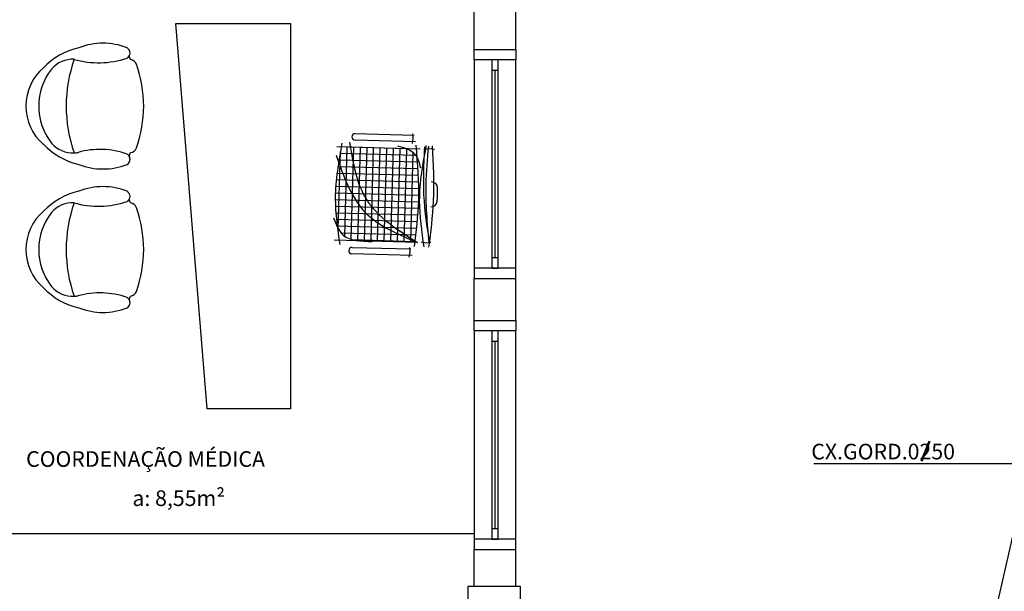
# Model space of a CAD drawing. Units: millimetres. Extents: x 260056 to 291538, y -54863 to -28210.
# Drawn here: x 274288 to 274760, y -33148 to -32874 of the extents above; entities that cross this region are included whole.
import ezdxf

# ---------------------------------------------------------------- set-up
doc = ezdxf.new("R2010")
doc.units = ezdxf.units.MM
doc.header["$LTSCALE"] = 10
doc.layers.add('PAREDE', color=6, linetype='Continuous')
doc.layers.add('REG60-100', color=7, linetype='Continuous', lineweight=50)
doc.styles.add('REGUA60', font='simplex.shx')

msp = doc.modelspace()

# ---------------------------------------------------------------- hatches: boundary and pattern name
at = {"layer": 'PAREDE'}
h = msp.add_hatch(dxfattribs=at)
h.set_pattern_fill('NET', color=8, angle=268.4258, style=0)
h.set_pattern_definition([(268.4258, (268590.1878, -44650.079), (3.1738017, -0.08722214), []), (358.4258, (268590.1878, -44650.079), (0.08722214, 3.1738017), [])])
edge = h.paths.add_edge_path()
edge.add_spline(control_points=[(274477.57, -32980.27), (274478.34, -32973.87), (274479.81, -32960.54), (274479.05, -32947.15), (274478.52, -32940.19)], knot_values=[5.7274, 5.7274, 5.7274, 5.7274, 25.021192, 45.909177, 45.909177, 45.909177, 45.909177], degree=3, periodic=0)
edge.add_spline(control_points=[(274478.52, -32940.19), (274478.17, -32939.51), (274476.89, -32937.56), (274474.75, -32936.46), (274473.12, -32935.88)], knot_values=[3.849234, 3.849234, 3.849234, 3.849234, 6.216238, 11.218992, 11.218992, 11.218992, 11.218992], degree=3, periodic=0)
edge.add_line((274473.12, -32935.88), (274446.59, -32935.15))
edge.add_spline(control_points=[(274446.59, -32935.15), (274448.09, -32944.26), (274451.79, -32963.63), (274468.46, -32974.53), (274477.57, -32980.27)], knot_values=[2.137653, 2.137653, 2.137653, 2.137653, 28.62057, 59.280452, 59.280452, 59.280452, 59.280452], degree=3, periodic=0)
edge = h.paths.add_edge_path(flags=17)
edge.add_spline(control_points=[(274440.98, -32942.59), (274440.07, -32948.37), (274438.84, -32958.69), (274439.78, -32969.02), (274440.35, -32973.56)], knot_values=[9.167853, 9.167853, 9.167853, 9.167853, 26.660858, 40.33235, 40.33235, 40.33235, 40.33235], degree=3, periodic=0)
edge.add_spline(control_points=[(274440.35, -32973.56), (274441.12, -32975.1), (274443.47, -32978.71), (274447.61, -32979.92), (274450.45, -32980.27)], knot_values=[4.494795, 4.494795, 4.494795, 4.494795, 9.560042, 17.746592, 17.746592, 17.746592, 17.746592], degree=3, periodic=0)
edge.add_line((274450.45, -32980.27), (274477.48, -32981.01))
edge.add_spline(control_points=[(274477.48, -32981.01), (274477.5, -32980.85), (274477.52, -32980.68), (274477.54, -32980.52)], knot_values=[46.159951, 46.159951, 46.159951, 46.159951, 46.655867, 46.655867, 46.655867, 46.655867], degree=3, periodic=0)
edge.add_spline(control_points=[(274477.54, -32980.52), (274468.65, -32976.8), (274451.19, -32969.16), (274444.19, -32951.6), (274440.98, -32942.59)], knot_values=[3.352487, 3.352487, 3.352487, 3.352487, 30.962521, 58.308939, 58.308939, 58.308939, 58.308939], degree=3, periodic=0)
edge = h.paths.add_edge_path()
edge.add_spline(control_points=[(274477.57, -32980.27), (274468.46, -32974.53), (274451.79, -32963.63), (274448.09, -32944.26), (274446.59, -32935.15)], knot_values=[2.137653, 2.137653, 2.137653, 2.137653, 32.797536, 59.280452, 59.280452, 59.280452, 59.280452], degree=3, periodic=0)
edge.add_line((274446.59, -32935.15), (274442.28, -32935.03))
edge.add_spline(control_points=[(274442.28, -32935.03), (274441.83, -32937.55), (274441.38, -32940.07), (274440.98, -32942.59)], knot_values=[1.552749, 1.552749, 1.552749, 1.552749, 9.167853, 9.167853, 9.167853, 9.167853], degree=3, periodic=0)
edge.add_spline(control_points=[(274440.98, -32942.59), (274444.19, -32951.6), (274451.19, -32969.16), (274468.65, -32976.8), (274477.54, -32980.52)], knot_values=[3.352487, 3.352487, 3.352487, 3.352487, 30.698905, 58.308939, 58.308939, 58.308939, 58.308939], degree=3, periodic=0)
edge.add_spline(control_points=[(274477.54, -32980.52), (274477.55, -32980.44), (274477.56, -32980.35), (274477.57, -32980.27)], knot_values=[45.909177, 45.909177, 45.909177, 45.909177, 46.159951, 46.159951, 46.159951, 46.159951], degree=3, periodic=0)

# ---------------------------------------------------------------- linework, layer by layer
at = {"layer": 'PAREDE', "color": 8}
for p, q in [((274506.09, -32888.44), (274506.09, -32830.94)), ((274526.09, -32888.44), (274526.09, -32830.94)), ((274377.87, -33060.94), (274362.87, -32875.94)), ((274362.87, -32875.94), (274417.87, -32875.94)), ((274417.87, -32875.94), (274417.87, -33060.94)), ((274506.09, -32888.44), (274526.09, -32888.44)), ((274506.09, -32893.44), (274506.09, -32888.44)), ((274526.09, -32888.44), (274526.09, -32893.44)), ((274506.09, -32893.44), (274506.09, -32993.44)), ((274526.09, -32893.44), (274506.09, -32893.44)), ((274517.59, -32893.44), (274514.59, -32893.44)), ((274514.59, -32893.44), (274514.59, -32898.44)), ((274517.59, -32898.44), (274517.59, -32893.44)), ((274526.09, -32993.44), (274526.09, -32893.44)), ((274303.22, -32897.91), (274303.22, -32897.91)), ((274514.59, -32898.44), (274514.59, -32988.44)), ((274514.59, -32898.44), (274517.59, -32898.44)), ((274516.09, -32988.44), (274516.09, -32898.44)), ((274517.59, -32988.44), (274517.59, -32898.44)), ((274448.94, -32928.87), (274477.2, -32929.65)), ((274476.82, -32931.02), (274476.59, -32928.94)), ((274440.06, -32934.97), (274480.05, -32936.07)), ((274477.83, -32932.79), (274448.85, -32932)), ((274476.41, -32933.59), (274476.82, -32931.02)), ((274481.86, -32936.3), (274484.46, -32936.03)), ((274484.46, -32936.03), (274486.92, -32936.38)), ((274303.22, -32966.73), (274303.22, -32966.73)), ((274478.81, -32981.05), (274438.82, -32979.95)), ((274480.64, -32980.76), (274483.22, -32981.17)), ((274483.22, -32981.17), (274485.29, -32980.94)), ((274476.33, -32987.34), (274447.35, -32986.54)), ((274447.44, -32983.41), (274475.71, -32984.19)), ((274474.91, -32988.14), (274475.32, -32985.56)), ((274475.32, -32985.56), (274475.09, -32983.48)), ((274517.59, -32988.44), (274514.59, -32988.44)), ((274514.59, -32988.44), (274514.59, -32993.44)), ((274517.59, -32993.44), (274517.59, -32988.44)), ((274526.09, -32993.44), (274506.09, -32993.44)), ((274506.09, -32993.44), (274506.09, -32998.44)), ((274514.59, -32993.44), (274517.59, -32993.44)), ((274526.09, -32998.44), (274526.09, -32993.44)), ((274506.09, -32998.44), (274526.09, -32998.44)), ((274506.09, -33018.44), (274506.09, -32998.44)), ((274526.09, -33018.44), (274526.09, -32998.44)), ((274506.09, -33018.44), (274526.09, -33018.44)), ((274506.09, -33023.44), (274506.09, -33018.44)), ((274526.09, -33018.44), (274526.09, -33023.44)), ((274506.09, -33023.44), (274506.09, -33123.44)), ((274526.09, -33023.44), (274506.09, -33023.44)), ((274517.59, -33023.44), (274514.59, -33023.44)), ((274514.59, -33023.44), (274514.59, -33028.44)), ((274517.59, -33028.44), (274517.59, -33023.44)), ((274526.09, -33123.44), (274526.09, -33023.44)), ((274514.59, -33028.44), (274514.59, -33118.44)), ((274514.59, -33028.44), (274517.59, -33028.44)), ((274516.09, -33118.44), (274516.09, -33028.44)), ((274517.59, -33118.44), (274517.59, -33028.44)), ((274417.87, -33060.94), (274377.87, -33060.94)), ((274772.43, -33087.24), (274669.12, -33087.24)), ((274748.97, -33190.22), (274772.43, -33087.24)), ((274517.59, -33118.44), (274514.59, -33118.44)), ((274514.59, -33118.44), (274514.59, -33123.44)), ((274517.59, -33123.44), (274517.59, -33118.44)), ((274506.09, -33120.94), (274231.3, -33120.94)), ((274526.09, -33123.44), (274506.09, -33123.44)), ((274506.09, -33123.44), (274506.09, -33128.44)), ((274514.59, -33123.44), (274517.59, -33123.44)), ((274526.09, -33128.44), (274526.09, -33123.44)), ((274506.09, -33128.44), (274526.09, -33128.44)), ((274506.09, -33145.94), (274506.09, -33128.44)), ((274526.09, -33145.94), (274526.09, -33128.44)), ((274503.09, -33170.94), (274503.09, -33145.94)), ((274503.09, -33145.94), (274528.09, -33145.94)), ((274528.09, -33145.94), (274528.09, -33170.94))]:
    msp.add_line(p, q, dxfattribs=at)
for centre, radius, start, end in [((274324.23, -32921.46), 34.74, 103.2333, 135.9248), ((274327.84, -32917.35), 31.88, 68.7311, 111.2689), ((274337.97, -32890.14), 2.89, 299.9654, 60.0346), ((274337.97, -32890.14), 2.89, 299.9654, 328.6814), ((274337.97, -32890.14), 2.89, 299.9654, 328.6814), ((274286.64, -32915.64), 58.9, 22.2817, 24.0448), ((274286.64, -32915.64), 58.9, 22.2817, 24.0448), ((274286.64, -32915.64), 58.9, 22.2817, 24.0448), ((274313.29, -32906.27), 13.09, 86.7362, 140.2991), ((274377.88, -32915.64), 67.67, 160.6332, 199.3668), ((274325.76, -32851.78), 43.08, 254.1171, 288.4776), ((274340.65, -32896.7), 3.43, 19.312, 81.651), ((274288.51, -32915.64), 58.9, 340.0754, 19.9246), ((274315.17, -32915.64), 24.28, 130.9093, 229.0907), ((274325.61, -32915.64), 28.57, 141.6284, 218.3716), ((274448.89, -32930.43), 1.57, 88.4258, 268.4258), ((274324.23, -32909.82), 34.74, 224.0752, 256.7667), ((274313.29, -32925.01), 13.09, 219.7009, 273.2638), ((274313.29, -32925.01), 13.09, 273.2638, 281.6207), ((274313.29, -32925.01), 13.09, 273.2638, 281.6207), ((274326.36, -32976.24), 39.8, 70.8646, 105.2029), ((274337.97, -32941.14), 2.89, 31.3186, 60.0346), ((274337.97, -32941.14), 2.89, 31.3186, 60.0346), ((274337.97, -32941.14), 2.89, 299.9654, 31.3186), ((274286.64, -32915.64), 58.9, 335.9552, 337.7183), ((274286.64, -32915.64), 58.9, 335.9552, 337.7183), ((274286.64, -32915.64), 58.9, 335.9552, 337.7183), ((274340.65, -32934.58), 3.43, 278.349, 340.688), ((274327.84, -32913.93), 31.88, 248.7311, 291.2689), ((274485.47, -32954.96), 3, 2.0091, 87.4947), ((274324.23, -32990.28), 34.74, 103.2333, 135.9248), ((274327.84, -32986.17), 31.88, 68.7311, 111.2689), ((274337.97, -32958.96), 2.89, 299.9654, 60.0346), ((274412.6, -32956), 75.88, 355.9923, 0.8593), ((274313.29, -32975.09), 13.09, 86.7362, 140.2991), ((274377.88, -32984.46), 67.67, 160.6332, 199.3668), ((274325.76, -32920.6), 43.08, 254.1171, 288.4776), ((274337.97, -32958.96), 2.89, 299.9654, 328.6814), ((274337.97, -32958.96), 2.89, 299.9654, 328.6814), ((274286.64, -32984.46), 58.9, 22.2817, 24.0448), ((274286.64, -32984.46), 58.9, 22.2817, 24.0448), ((274286.64, -32984.46), 58.9, 22.2817, 24.0448), ((274340.65, -32965.52), 3.43, 19.312, 81.651), ((274485.31, -32961.03), 3, 269.3569, 354.8425), ((274315.17, -32984.46), 24.28, 130.9093, 229.0907), ((274325.61, -32984.46), 28.57, 141.6284, 218.3716), ((274288.51, -32984.46), 58.9, 340.0754, 19.9246), ((274447.4, -32984.98), 1.57, 88.4258, 268.4258), ((274324.23, -32978.64), 34.74, 224.0752, 256.7667), ((274313.29, -32993.83), 13.09, 219.7009, 273.2638), ((274326.36, -33045.06), 39.8, 70.8646, 105.2029), ((274340.65, -33003.4), 3.43, 278.349, 340.688), ((274313.29, -32993.83), 13.09, 273.2638, 281.6207), ((274313.29, -32993.83), 13.09, 273.2638, 281.6207), ((274337.97, -33009.96), 2.89, 31.3186, 60.0346), ((274337.97, -33009.96), 2.89, 31.3186, 60.0346), ((274337.97, -33009.96), 2.89, 299.9654, 31.3186), ((274286.64, -32984.46), 58.9, 335.9552, 337.7183), ((274286.64, -32984.46), 58.9, 335.9552, 337.7183), ((274286.64, -32984.46), 58.9, 335.9552, 337.7183), ((274327.84, -32982.75), 31.88, 248.7311, 291.2689)]:
    msp.add_arc(centre, radius, start, end, dxfattribs=at)
for points in [[(274442.56, -32933.49), (274439.37, -32959.96), (274441.54, -32982.1)], [(274446.22, -32932.94), (274454.3, -32960.39), (274478.81, -32981.05)], [(274469.17, -32934.74), (274477.26, -32938.34), (274480.26, -32945.33)], [(274478.07, -32934.46), (274479.24, -32961.05), (274477.23, -32983.08)], [(274482.9, -32934.6), (274479.71, -32961.07), (274481.88, -32983.2)], [(274484.05, -32934.86), (274482.8, -32953.33), (274484.26, -32981.06)], [(274485.85, -32934.68), (274486.38, -32961.25), (274484.19, -32983.27)], [(274439.82, -32939.26), (274453.74, -32966.62), (274478.81, -32981.05)], [(274482.19, -32935.18), (274481.97, -32961.28), (274484.49, -32981.03)], [(274438.47, -32969.19), (274443.18, -32977.51), (274457.13, -32980.62)]]:
    msp.add_spline(points, degree=3, dxfattribs=at)
at = {"layer": 'REG60-100', "color": 2}
msp.add_line((274720.75, -33086.05), (274724.53, -33076.48), dxfattribs=at)

# ---------------------------------------------------------------- texts
at = {"layer": 'PAREDE', "color": 8, "style": 'REGUA60'}
for s, p in [('COORDENAÇÃO MÉDICA', (274290.98, -33088.72)), ('a: 8,55m²', (274341.99, -33107.52))]:
    msp.add_text(s, height=7.5, dxfattribs=at).set_placement(p)
at = {"layer": 'REG60-100', "color": 2, "style": 'REGUA60'}
msp.add_text('CX.GORD.0250', height=7.5, dxfattribs=at).set_placement((274667.84, -33085.15))

doc.saveas('drawing.dxf')
